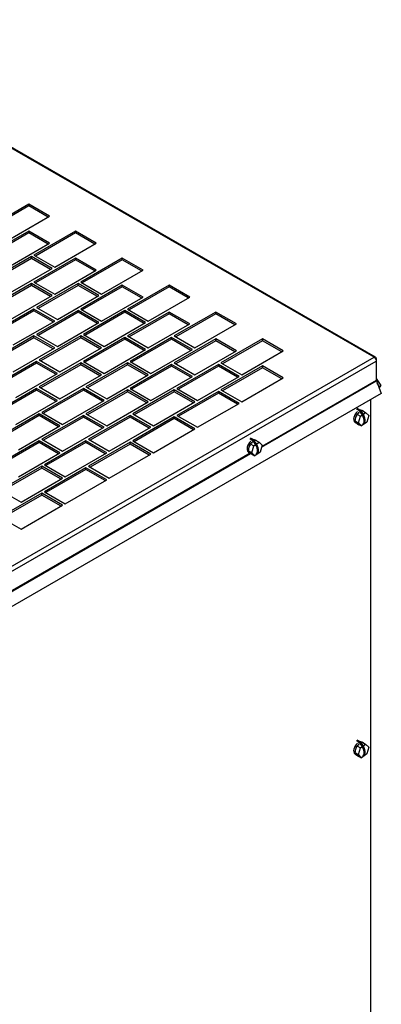
# Model space of a CAD drawing. Units: inches. Extents: x 5 to 301, y 5 to 193.
# Drawn here: x 79 to 87, y 32 to 52 of the extents above; entities that cross this region are included whole.
import ezdxf

# ---------------------------------------------------------------- set-up
doc = ezdxf.new("R2010")
doc.units = ezdxf.units.IN
doc.header["$MEASUREMENT"] = 0

msp = doc.modelspace()

# ---------------------------------------------------------------- linework, layer by layer
at = {"color": 8, "linetype": 'Continuous', "lineweight": 25, "ltscale": 18}
for p, q in [((86.5707, 45.0088), (74.6326, 51.9005)), ((84.274, 43.1722), (86.6186, 44.5257)), ((86.6168, 44.5343), (84.2776, 43.1839)), ((86.6186, 44.578), (86.6168, 44.5758)), ((84.044, 43.049), (76.6359, 38.7724)), ((76.6366, 38.7632), (84.0502, 43.043))]:
    msp.add_line(p, q, dxfattribs=at)
at = {"color": 7, "linetype": 'Continuous', "lineweight": 25, "ltscale": 18}
for p, q in [((86.6037, 45.0112), (74.6512, 51.9112)), ((79.5198, 48.1393), (78.6712, 47.6495)), ((79.944, 47.8944), (79.5198, 48.1393)), ((79.5198, 48.1027), (79.5198, 48.1393)), ((79.5198, 48.1027), (78.7029, 47.6312)), ((79.9123, 47.8761), (79.5198, 48.1027)), ((79.0955, 47.4045), (79.944, 47.8944)), ((79.5198, 47.5882), (78.6712, 47.0984)), ((79.5198, 47.5516), (78.7029, 47.0801)), ((79.944, 47.3433), (79.5198, 47.5882)), ((79.5198, 47.5516), (79.5198, 47.5882)), ((79.9123, 47.325), (79.5198, 47.5516)), ((80.4744, 47.5882), (79.6258, 47.0984)), ((80.4744, 47.5516), (79.6575, 47.0801)), ((80.8986, 47.3433), (80.4744, 47.5882)), ((80.4744, 47.5516), (80.4744, 47.5882)), ((80.8669, 47.325), (80.4744, 47.5516)), ((79.0955, 46.8535), (79.944, 47.3433)), ((80.0501, 46.8535), (80.8986, 47.3433)), ((79.5728, 47.0678), (78.7243, 46.5779)), ((79.5728, 47.0312), (78.756, 46.5596)), ((79.9971, 46.8228), (79.5728, 47.0678)), ((79.5728, 47.0312), (79.5728, 47.0678)), ((79.9654, 46.8045), (79.5728, 47.0312)), ((79.6258, 47.0984), (80.0501, 46.8535)), ((80.4744, 47.0371), (79.6258, 46.5473)), ((80.4744, 47.0005), (79.6575, 46.529)), ((80.8986, 46.7922), (80.4744, 47.0371)), ((80.4744, 47.0005), (80.4744, 47.0371)), ((80.8669, 46.7739), (80.4744, 47.0005)), ((81.429, 47.0371), (80.5804, 46.5473)), ((81.429, 47.0005), (80.6121, 46.529)), ((81.8532, 46.7922), (81.429, 47.0371)), ((81.429, 47.0005), (81.429, 47.0371)), ((81.8215, 46.7739), (81.429, 47.0005)), ((79.1485, 46.333), (79.9971, 46.8228)), ((80.0501, 46.3024), (80.8986, 46.7922)), ((81.0047, 46.3024), (81.8532, 46.7922)), ((79.5728, 46.5167), (78.7243, 46.0268)), ((79.9971, 46.2718), (79.5728, 46.5167)), ((79.5728, 46.4801), (79.5728, 46.5167)), ((79.6258, 46.5473), (80.0501, 46.3024)), ((80.5274, 46.5167), (79.6789, 46.0268)), ((80.9517, 46.2718), (80.5274, 46.5167)), ((80.5274, 46.4801), (80.5274, 46.5167)), ((80.5804, 46.5473), (81.0047, 46.3024)), ((79.5728, 46.4801), (78.756, 46.0085)), ((79.9654, 46.2535), (79.5728, 46.4801)), ((80.5274, 46.4801), (79.7106, 46.0085)), ((80.92, 46.2535), (80.5274, 46.4801)), ((81.429, 46.4861), (80.5804, 45.9962)), ((81.429, 46.4495), (80.6121, 45.9779)), ((81.8532, 46.2411), (81.429, 46.4861)), ((81.429, 46.4495), (81.429, 46.4861)), ((81.8215, 46.2228), (81.429, 46.4495)), ((82.3835, 46.4861), (81.535, 45.9962)), ((82.3835, 46.4495), (81.5667, 45.9779)), ((82.8078, 46.2411), (82.3835, 46.4861)), ((82.3835, 46.4495), (82.3835, 46.4861)), ((82.7761, 46.2228), (82.3835, 46.4495)), ((79.1485, 45.7819), (79.9971, 46.2718)), ((80.1031, 45.7819), (80.9517, 46.2718)), ((81.0047, 45.7513), (81.8532, 46.2411)), ((81.9593, 45.7513), (82.8078, 46.2411)), ((79.6258, 45.9962), (78.7773, 45.5064)), ((79.6258, 45.9596), (78.809, 45.4881)), ((80.0501, 45.7513), (79.6258, 45.9962)), ((79.6258, 45.9596), (79.6258, 45.9962)), ((80.0184, 45.733), (79.6258, 45.9596)), ((79.6789, 46.0268), (80.1031, 45.7819)), ((80.5274, 45.9656), (79.6789, 45.4758)), ((80.5274, 45.929), (79.7106, 45.4575)), ((80.9517, 45.7207), (80.5274, 45.9656)), ((80.5274, 45.929), (80.5274, 45.9656)), ((80.92, 45.7024), (80.5274, 45.929)), ((80.5804, 45.9962), (81.0047, 45.7513)), ((81.482, 45.9656), (80.6335, 45.4758)), ((81.482, 45.929), (80.6652, 45.4575)), ((81.9063, 45.7207), (81.482, 45.9656)), ((81.482, 45.929), (81.482, 45.9656)), ((81.8746, 45.7024), (81.482, 45.929)), ((81.535, 45.9962), (81.9593, 45.7513)), ((82.3835, 45.935), (81.535, 45.4451)), ((82.3835, 45.8984), (81.5667, 45.4269)), ((82.8078, 45.6901), (82.3835, 45.935)), ((82.3835, 45.8984), (82.3835, 45.935)), ((82.7761, 45.6718), (82.3835, 45.8984)), ((83.3381, 45.935), (82.4896, 45.4451)), ((83.3381, 45.8984), (82.5213, 45.4269)), ((83.7624, 45.6901), (83.3381, 45.935)), ((83.3381, 45.8984), (83.3381, 45.935)), ((83.7307, 45.6718), (83.3381, 45.8984)), ((79.2016, 45.2615), (80.0501, 45.7513)), ((80.1031, 45.2308), (80.9517, 45.7207)), ((81.0577, 45.2308), (81.9063, 45.7207)), ((81.9593, 45.2002), (82.8078, 45.6901)), ((82.9139, 45.2002), (83.7624, 45.6901)), ((79.6258, 45.4451), (78.7773, 44.9553)), ((79.6258, 45.4086), (78.809, 44.937)), ((80.0501, 45.2002), (79.6258, 45.4451)), ((79.6258, 45.4086), (79.6258, 45.4451)), ((80.0184, 45.1819), (79.6258, 45.4086)), ((79.6789, 45.4758), (80.1031, 45.2308)), ((80.5804, 45.4451), (79.7319, 44.9553)), ((80.5804, 45.4086), (79.7636, 44.937)), ((81.0047, 45.2002), (80.5804, 45.4451)), ((80.5804, 45.4086), (80.5804, 45.4451)), ((80.973, 45.1819), (80.5804, 45.4086)), ((80.6335, 45.4758), (81.0577, 45.2308)), ((81.482, 45.4145), (80.6335, 44.9247)), ((81.482, 45.3779), (80.6652, 44.9064)), ((81.9063, 45.1696), (81.482, 45.4145)), ((81.482, 45.3779), (81.482, 45.4145)), ((81.8746, 45.1513), (81.482, 45.3779)), ((81.535, 45.4451), (81.9593, 45.2002)), ((82.4366, 45.4145), (81.5881, 44.9247)), ((82.4366, 45.3779), (81.6198, 44.9064)), ((82.8608, 45.1696), (82.4366, 45.4145)), ((82.4366, 45.3779), (82.4366, 45.4145)), ((82.8291, 45.1513), (82.4366, 45.3779)), ((82.4896, 45.4451), (82.9139, 45.2002)), ((83.3381, 45.3839), (82.4896, 44.8941)), ((83.3381, 45.3473), (82.5213, 44.8758)), ((83.7624, 45.139), (83.3381, 45.3839)), ((83.3381, 45.3473), (83.3381, 45.3839)), ((83.7307, 45.1207), (83.3381, 45.3473)), ((84.2927, 45.3839), (83.4442, 44.8941)), ((84.2927, 45.3473), (83.4759, 44.8758)), ((84.717, 45.139), (84.2927, 45.3839)), ((84.2927, 45.3473), (84.2927, 45.3839)), ((84.6853, 45.1207), (84.2927, 45.3473)), ((79.2016, 44.7104), (80.0501, 45.2002)), ((80.1562, 44.7104), (81.0047, 45.2002)), ((81.0577, 44.6798), (81.9063, 45.1696)), ((82.0123, 44.6798), (82.8608, 45.1696)), ((82.9139, 44.6492), (83.7624, 45.139)), ((83.8685, 44.6492), (84.717, 45.139)), ((66.1792, 33.2371), (86.5707, 45.0088)), ((66.2227, 33.1586), (86.6168, 44.9319)), ((79.6789, 44.9247), (78.8303, 44.4348)), ((80.1031, 44.6798), (79.6789, 44.9247)), ((79.6789, 44.8881), (79.6789, 44.9247)), ((79.7319, 44.9553), (80.1562, 44.7104)), ((80.5804, 44.8941), (79.7319, 44.4042)), ((81.0047, 44.6492), (80.5804, 44.8941)), ((80.5804, 44.8575), (80.5804, 44.8941)), ((80.6335, 44.9247), (81.0577, 44.6798)), ((81.535, 44.8941), (80.6865, 44.4042)), ((81.9593, 44.6492), (81.535, 44.8941)), ((81.535, 44.8575), (81.535, 44.8941)), ((81.5881, 44.9247), (82.0123, 44.6798)), ((82.4896, 44.8941), (82.9139, 44.6492)), ((83.4442, 44.8941), (83.8685, 44.6492)), ((86.6168, 44.9821), (86.6036, 44.9745)), ((86.6168, 44.9821), (86.6168, 44.9319)), ((86.6168, 44.9319), (86.6168, 44.5343)), ((79.6789, 44.8881), (78.862, 44.4165)), ((80.0714, 44.6615), (79.6789, 44.8881)), ((80.5804, 44.8575), (79.7636, 44.3859)), ((80.973, 44.6309), (80.5804, 44.8575)), ((81.535, 44.8575), (80.7182, 44.3859)), ((81.9276, 44.6309), (81.535, 44.8575)), ((82.4366, 44.8635), (81.5881, 44.3736)), ((82.4366, 44.8269), (81.6198, 44.3553)), ((82.8608, 44.6185), (82.4366, 44.8635)), ((82.4366, 44.8269), (82.4366, 44.8635)), ((82.8291, 44.6002), (82.4366, 44.8269)), ((83.3912, 44.8635), (82.5426, 44.3736)), ((83.3912, 44.8269), (82.5743, 44.3553)), ((83.8154, 44.6185), (83.3912, 44.8635)), ((83.3912, 44.8269), (83.3912, 44.8635)), ((83.7837, 44.6002), (83.3912, 44.8269)), ((84.2927, 44.8328), (83.4442, 44.343)), ((84.2927, 44.7962), (83.4759, 44.3247)), ((84.717, 44.5879), (84.2927, 44.8328)), ((84.2927, 44.7962), (84.2927, 44.8328)), ((84.6853, 44.5696), (84.2927, 44.7962)), ((79.2546, 44.1899), (80.1031, 44.6798)), ((80.1562, 44.1593), (81.0047, 44.6492)), ((81.1108, 44.1593), (81.9593, 44.6492)), ((82.0123, 44.1287), (82.8608, 44.6185)), ((82.9669, 44.1287), (83.8154, 44.6185)), ((83.8685, 44.0981), (84.717, 44.5879)), ((86.7187, 44.4356), (86.6186, 44.578)), ((86.6186, 44.5257), (86.7187, 44.2678)), ((79.6789, 44.3736), (78.8303, 43.8838)), ((79.6789, 44.337), (78.862, 43.8655)), ((80.1031, 44.1287), (79.6789, 44.3736)), ((79.6789, 44.337), (79.6789, 44.3736)), ((80.0714, 44.1104), (79.6789, 44.337)), ((79.7319, 44.4042), (80.1562, 44.1593)), ((80.6335, 44.3736), (79.7849, 43.8838)), ((80.6335, 44.337), (79.8166, 43.8655)), ((81.0577, 44.1287), (80.6335, 44.3736)), ((80.6335, 44.337), (80.6335, 44.3736)), ((81.026, 44.1104), (80.6335, 44.337)), ((80.6865, 44.4042), (81.1108, 44.1593)), ((81.535, 44.343), (80.6865, 43.8532)), ((81.535, 44.3064), (80.7182, 43.8349)), ((81.9593, 44.0981), (81.535, 44.343)), ((81.535, 44.3064), (81.535, 44.343)), ((81.9276, 44.0798), (81.535, 44.3064)), ((81.5881, 44.3736), (82.0123, 44.1287)), ((82.4896, 44.343), (81.6411, 43.8532)), ((82.4896, 44.3064), (81.6728, 43.8349)), ((82.9139, 44.0981), (82.4896, 44.343)), ((82.4896, 44.3064), (82.4896, 44.343)), ((82.8822, 44.0798), (82.4896, 44.3064)), ((82.5426, 44.3736), (82.9669, 44.1287)), ((83.3912, 44.3124), (82.5426, 43.8225)), ((83.8154, 44.0675), (83.3912, 44.3124)), ((83.3912, 44.2758), (83.3912, 44.3124)), ((83.4442, 44.343), (83.8685, 44.0981)), ((86.6912, 44.4014), (86.6367, 44.479)), ((86.6598, 44.4196), (86.6912, 44.4014)), ((86.6912, 44.4014), (86.7187, 44.4356)), ((86.7187, 44.2678), (66.3245, 32.4945)), ((79.2546, 43.6388), (80.1031, 44.1287)), ((80.2092, 43.6388), (81.0577, 44.1287)), ((81.1108, 43.6082), (81.9593, 44.0981)), ((82.0654, 43.6082), (82.9139, 44.0981)), ((83.3912, 44.2758), (82.5743, 43.8042)), ((83.7837, 44.0492), (83.3912, 44.2758)), ((86.4992, 44.1411), (86.4992, 22.8258)), ((79.7849, 43.8838), (80.2092, 43.6388)), ((82.9669, 43.5776), (83.8154, 44.0675)), ((86.231, 43.939), (86.2098, 43.9493)), ((86.2488, 43.9502), (86.2263, 43.961)), ((86.3042, 43.9051), (86.3268, 43.9212)), ((86.3558, 43.9072), (86.3261, 43.9244)), ((86.3268, 43.9212), (86.399, 43.8795)), ((79.7319, 43.8532), (78.8834, 43.3633)), ((79.7319, 43.8166), (78.9151, 43.345)), ((80.1562, 43.6082), (79.7319, 43.8532)), ((79.7319, 43.8166), (79.7319, 43.8532)), ((80.1245, 43.5899), (79.7319, 43.8166)), ((80.6335, 43.8225), (79.7849, 43.3327)), ((80.6335, 43.7859), (79.8166, 43.3144)), ((81.0577, 43.5776), (80.6335, 43.8225)), ((80.6335, 43.7859), (80.6335, 43.8225)), ((81.026, 43.5593), (80.6335, 43.7859)), ((80.6865, 43.8532), (81.1108, 43.6082)), ((81.5881, 43.8225), (80.7395, 43.3327)), ((81.5881, 43.7859), (80.7712, 43.3144)), ((82.0123, 43.5776), (81.5881, 43.8225)), ((81.5881, 43.7859), (81.5881, 43.8225)), ((81.9806, 43.5593), (81.5881, 43.7859)), ((81.6411, 43.8532), (82.0654, 43.6082)), ((82.4896, 43.7919), (81.6411, 43.3021)), ((82.4896, 43.7553), (81.6728, 43.2838)), ((82.9139, 43.547), (82.4896, 43.7919)), ((82.4896, 43.7553), (82.4896, 43.7919)), ((82.8822, 43.5287), (82.4896, 43.7553)), ((82.5426, 43.8225), (82.9669, 43.5776)), ((86.1787, 43.7086), (86.221, 43.8459)), ((86.1787, 43.7086), (86.2508, 43.6669)), ((86.2422, 43.6465), (86.1787, 43.7086)), ((86.221, 43.8459), (86.2626, 43.8755)), ((86.221, 43.8459), (86.2931, 43.8043)), ((86.2508, 43.6669), (86.2931, 43.8043)), ((86.2931, 43.8043), (86.399, 43.8795)), ((86.399, 43.8795), (86.4625, 43.8175)), ((86.4625, 43.8175), (86.4202, 43.6801)), ((79.3076, 43.1184), (80.1562, 43.6082)), ((80.2092, 43.0878), (81.0577, 43.5776)), ((81.1638, 43.0878), (82.0123, 43.5776)), ((82.0654, 43.0572), (82.9139, 43.547)), ((86.1836, 43.6776), (86.2133, 43.6604)), ((86.2422, 43.6465), (86.3144, 43.6048)), ((86.3144, 43.6048), (86.2508, 43.6669)), ((86.4202, 43.6801), (86.3144, 43.6048)), ((79.7319, 43.3021), (78.8834, 42.8122)), ((80.1562, 43.0572), (79.7319, 43.3021)), ((79.7319, 43.2655), (79.7319, 43.3021)), ((79.7849, 43.3327), (80.2092, 43.0878)), ((80.6865, 43.3021), (79.838, 42.8122)), ((81.1108, 43.0572), (80.6865, 43.3021)), ((80.6865, 43.2655), (80.6865, 43.3021)), ((80.7395, 43.3327), (81.1638, 43.0878)), ((81.6411, 43.3021), (82.0654, 43.0572)), ((84.054, 43.3311), (84.0329, 43.3415)), ((84.0718, 43.3424), (84.0507, 43.3527)), ((84.1272, 43.2973), (84.1498, 43.3134)), ((84.1788, 43.2994), (84.1491, 43.3166)), ((84.1498, 43.3134), (84.222, 43.2717)), ((79.7319, 43.2655), (78.9151, 42.7939)), ((80.1245, 43.0389), (79.7319, 43.2655)), ((80.6865, 43.2655), (79.8697, 42.7939)), ((81.0791, 43.0389), (80.6865, 43.2655)), ((81.5881, 43.2715), (80.7395, 42.7816)), ((81.5881, 43.2349), (80.7712, 42.7633)), ((82.0123, 43.0265), (81.5881, 43.2715)), ((81.5881, 43.2349), (81.5881, 43.2715)), ((81.9806, 43.0082), (81.5881, 43.2349)), ((84.0017, 43.1008), (84.044, 43.2381)), ((84.0017, 43.1008), (84.0738, 43.0591)), ((84.0652, 43.0387), (84.0017, 43.1008)), ((84.044, 43.2381), (84.0856, 43.2677)), ((84.044, 43.2381), (84.1161, 43.1965)), ((84.0738, 43.0591), (84.1161, 43.1965)), ((84.1161, 43.1965), (84.222, 43.2717)), ((84.222, 43.2717), (84.2855, 43.2096)), ((84.2855, 43.2096), (84.2432, 43.0723)), ((79.3076, 42.5673), (80.1562, 43.0572)), ((80.2622, 42.5673), (81.1108, 43.0572)), ((81.1638, 42.5367), (82.0123, 43.0265)), ((84.0066, 43.0697), (84.0363, 43.0526)), ((84.0652, 43.0387), (84.1374, 42.997)), ((84.1374, 42.997), (84.0738, 43.0591)), ((84.2432, 43.0723), (84.1374, 42.997)), ((79.7849, 42.7816), (78.9364, 42.2918)), ((79.7849, 42.745), (78.9681, 42.2735)), ((80.2092, 42.5367), (79.7849, 42.7816)), ((79.7849, 42.745), (79.7849, 42.7816)), ((80.1775, 42.5184), (79.7849, 42.745)), ((79.838, 42.8122), (80.2622, 42.5673)), ((80.6865, 42.751), (79.838, 42.2612)), ((80.6865, 42.7144), (79.8697, 42.2429)), ((81.1108, 42.5061), (80.6865, 42.751)), ((80.6865, 42.7144), (80.6865, 42.751)), ((81.0791, 42.4878), (80.6865, 42.7144)), ((80.7395, 42.7816), (81.1638, 42.5367)), ((79.3607, 42.0469), (80.2092, 42.5367)), ((80.2622, 42.0162), (81.1108, 42.5061)), ((78.9364, 42.2918), (79.3607, 42.0469)), ((79.7849, 42.2305), (78.9364, 41.7407)), ((79.7849, 42.1939), (78.9681, 41.7224)), ((80.2092, 41.9856), (79.7849, 42.2305)), ((79.7849, 42.1939), (79.7849, 42.2305)), ((80.1775, 41.9673), (79.7849, 42.1939)), ((79.838, 42.2612), (80.2622, 42.0162)), ((79.3607, 41.4958), (80.2092, 41.9856)), ((78.9364, 41.7407), (79.3607, 41.4958)), ((86.1786, 36.9279), (86.2209, 37.0653)), ((86.2309, 37.1583), (86.2097, 37.1686)), ((86.2209, 37.0653), (86.2624, 37.0948)), ((86.2209, 37.0653), (86.293, 37.0237)), ((86.2487, 37.1695), (86.2271, 37.1801)), ((86.293, 37.0237), (86.3988, 37.0989)), ((86.3041, 37.1245), (86.3267, 37.1406)), ((86.3556, 37.1266), (86.3259, 37.1438)), ((86.3267, 37.1406), (86.3988, 37.0989)), ((86.3988, 37.0989), (86.4624, 37.0368)), ((86.1786, 36.9279), (86.2507, 36.8863)), ((86.2421, 36.8658), (86.1786, 36.9279)), ((86.1835, 36.8969), (86.2132, 36.8798)), ((86.2421, 36.8658), (86.3142, 36.8242)), ((86.2507, 36.8863), (86.293, 37.0237)), ((86.3142, 36.8242), (86.2507, 36.8863)), ((86.4201, 36.8995), (86.3142, 36.8242)), ((86.4624, 37.0368), (86.4201, 36.8995))]:
    msp.add_line(p, q, dxfattribs=at)
at = {"color": 7, "linetype": 'Continuous', "lineweight": 25, "ltscale": 18, "flags": 128}
for points in [[(86.2317, 43.9009), (86.2276, 43.8973), (86.2048, 43.873), (86.1849, 43.8444), (86.1693, 43.8132), (86.1589, 43.7812), (86.1543, 43.7504), (86.1557, 43.7226), (86.1632, 43.6997), (86.1762, 43.6828), (86.1836, 43.6776)], [(86.3141, 43.9121), (86.3065, 43.9101), (86.3012, 43.9082)], [(86.3427, 43.6356), (86.35, 43.6428), (86.3622, 43.6635), (86.3686, 43.6902), (86.3689, 43.7215), (86.363, 43.756), (86.3511, 43.7921), (86.335, 43.8263)], [(86.3605, 43.6469), (86.3678, 43.654), (86.38, 43.6748), (86.3864, 43.7014), (86.3867, 43.7327), (86.3808, 43.7673), (86.3689, 43.8033), (86.3528, 43.8375)], [(84.0548, 43.2931), (84.0507, 43.2895), (84.0278, 43.2652), (84.0079, 43.2366), (83.9923, 43.2054), (83.9819, 43.1734), (83.9773, 43.1426), (83.9788, 43.1148), (83.9862, 43.0918), (83.9992, 43.075), (84.0066, 43.0697)], [(84.1371, 43.3043), (84.1295, 43.3023), (84.1242, 43.3004)], [(84.1657, 43.0278), (84.173, 43.035), (84.1853, 43.0557), (84.1917, 43.0824), (84.1919, 43.1137), (84.186, 43.1482), (84.1742, 43.1843), (84.158, 43.2185)], [(84.1835, 43.039), (84.1908, 43.0462), (84.2031, 43.0669), (84.2095, 43.0936), (84.2097, 43.1249), (84.2038, 43.1594), (84.192, 43.1955), (84.1758, 43.2297)], [(86.2316, 37.1203), (86.2275, 37.1167), (86.2046, 37.0924), (86.1848, 37.0638), (86.1692, 37.0325), (86.1588, 37.0005), (86.1541, 36.9697), (86.1556, 36.942), (86.1631, 36.919), (86.1761, 36.9022), (86.1835, 36.8969)], [(86.314, 37.1315), (86.3064, 37.1295), (86.3011, 37.1276)], [(86.3426, 36.855), (86.3499, 36.8622), (86.3621, 36.8829), (86.3685, 36.9096), (86.3688, 36.9409), (86.3628, 36.9754), (86.351, 37.0115), (86.3349, 37.0457)], [(86.3604, 36.8662), (86.3677, 36.8734), (86.3799, 36.8941), (86.3863, 36.9208), (86.3866, 36.9521), (86.3806, 36.9866), (86.3688, 37.0227), (86.3527, 37.0569)]]:
    msp.add_lwpolyline(points, dxfattribs=at)
at = {"color": 7, "linetype": 'Continuous', "lineweight": 25, "ltscale": 324}
for centre, radius, start, end in [((86.6282, 44.5841), 0.0114, 177.64852, 212.3492), ((86.6411, 44.5348), 0.0242, 181.10815, 202.02116), ((86.0774, 43.6935), 0.2896, 29.774, 57.96952), ((86.3972, 43.7252), 0.2087, 130.30575, 141.57066), ((86.095, 43.7045), 0.2899, 29.57024, 57.96247), ((86.2987, 43.8737), 0.0576, 61.64758, 109.02456), ((86.3314, 43.865), 0.0487, 42.02887, 77.97651), ((86.3884, 43.7192), 0.2047, 147.41928, 178.34514), ((86.2404, 43.7082), 0.0546, 187.45408, 263.87425), ((86.3281, 43.7914), 0.1731, 232.111, 253.39939), ((83.9004, 43.0857), 0.2896, 29.774, 57.96952), ((83.918, 43.0966), 0.2899, 29.57024, 57.96247), ((84.1217, 43.2659), 0.0576, 61.64758, 109.02457), ((84.1544, 43.2572), 0.0487, 42.02887, 77.97651), ((84.153, 43.1498), 0.1709, 134.54083, 165.46455), ((84.2114, 43.1113), 0.2047, 147.41928, 178.34514), ((84.0635, 43.1004), 0.0546, 187.47176, 262.01988), ((84.2202, 43.1174), 0.2087, 130.30575, 141.57066), ((84.1511, 43.1834), 0.173, 232.18191, 253.40435), ((86.3883, 36.9385), 0.2047, 147.41928, 178.34514), ((86.0773, 36.9128), 0.2896, 29.774, 57.96952), ((86.3971, 36.9446), 0.2087, 130.30575, 141.57066), ((86.0949, 36.9238), 0.2899, 29.57024, 57.96247), ((86.2986, 37.093), 0.0576, 61.64758, 109.02456), ((86.3313, 37.0844), 0.0487, 42.02887, 77.97651), ((86.2403, 36.9276), 0.0546, 187.45408, 263.87425), ((86.328, 37.0107), 0.1731, 232.111, 253.39939)]:
    msp.add_arc(centre, radius, start, end, dxfattribs=at)
at = {"color": 7, "linetype": 'Continuous', "lineweight": 25, "ltscale": 18}
for points in [[(86.6168, 44.9821), (86.6161, 44.9886), (86.6145, 45.0015), (86.6038, 45.0129), (86.5886, 45.0165), (86.5766, 45.0114), (86.5707, 45.0088)], [(86.5707, 45.0088), (86.5766, 45.0047), (86.5886, 44.9965), (86.6038, 44.9762), (86.6145, 44.9533), (86.6161, 44.939), (86.6168, 44.9319)]]:
    msp.add_open_spline(points, degree=3, dxfattribs=at)

doc.saveas('drawing.dxf')
